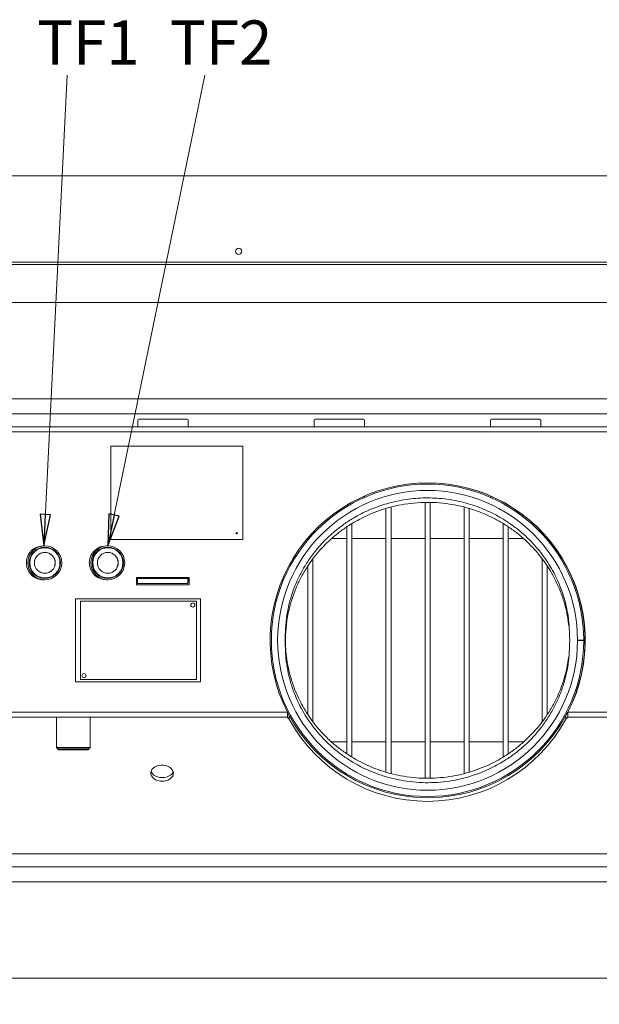
# Model space of a CAD drawing. Extents: x 1704 to 4655, y 220 to 3283.
# Drawn here: x 2144 to 2604, y 650 to 1432 of the extents above; entities that cross this region are included whole.
import ezdxf

# ---------------------------------------------------------------- set-up
doc = ezdxf.new("R2010")
doc.units = 0
doc.header["$LTSCALE"] = 5
doc.layers.add('LAYER14', color=11, linetype='Continuous')
doc.layers.add('SLD-0', color=7, linetype='Continuous')
doc.styles.add('SLDTEXTSTYLE2', font='GOTHIC.TTF', dxfattribs={"width": 0.913})
doc.styles.add('STANDARD-BrunnerGroßer Text', font='ARIAL.TTF')
doc.dimstyles.new('STANDARD-Brunner-IIGroßer Text', dxfattribs={"dimscale": 5, "dimtxt": 8, "dimasz": 5, "dimexe": 3.175, "dimexo": 0, "dimgap": 0.762, "dimtad": 1, "dimdec": 0, "dimrnd": 1e-08, "dimtxsty": 'STANDARD-BrunnerGroßer Text', "dimblk": 'Filled-1', "dimcen": 0.09, "dimdle": 10, "dimclrd": 7, "dimclre": 7, "dimclrt": 7, "dimadec": 1, "dimazin": 2, "dimtfac": 0.666667, "dimtdec": 0, "dimtmove": 0, "dimatfit": 3, "dimldrblk": 'Filled-1', "dimfxl": 1, "dimtolj": 1, "dimlwd": 15, "dimlwe": 15, "dimarcsym": 0})

# ---------------------------------------------------------------- blocks, each defined once
blk = doc.blocks.new('SW_NOTE_9')
at = {"layer": 'SLD-0', "color": 0, "insert": (7.13, 10.42), "char_height": 35, "attachment_point": 1, "style": 'SLDTEXTSTYLE2'}
blk.add_mtext('TF1', dxfattribs=at)
blk = doc.blocks.new('SW_NOTE_10')
at = {"layer": 'SLD-0', "color": 0, "insert": (6.12, 10.42), "char_height": 35, "attachment_point": 1, "style": 'SLDTEXTSTYLE2'}
blk.add_mtext('TF2', dxfattribs=at)
blk = doc.blocks.new('Filled-1')
at = {"color": 0}
for p, q in [((0, 0), (-1, 0.167)), ((-1, 0.167), (-1, -0.167)), ((-1, 0), (0, 0)), ((-1, -0.167), (0, 0))]:
    blk.add_line(p, q, dxfattribs=at)
at = {"color": 0, "flags": 128}
blk.add_lwpolyline([(-1, -0.167), (0, 0), (-1, 0.167), (-1, -0.167)], dxfattribs=at)
at = {"color": 0}
blk.add_solid([(-1, -0.167), (0, 0), (-1, 0.167), (-1, -0.167)], dxfattribs=at)
blk = doc.blocks.new('*D74')
at = {"layer": 'Defpoints', "color": 0}
for p in [(1830, 1142.27), (3104.69, 735.69), (3104.69, 236.27)]:
    blk.add_point(p, dxfattribs=at)
at = {"layer": 'SLD-0', "color": 7, "lineweight": 15}
for p, q in [((1830, 1142.27), (1830, 220.4)), ((3104.69, 735.69), (3104.69, 220.4)), ((1855, 236.27), (3079.69, 236.27))]:
    blk.add_line(p, q, dxfattribs=at)
at = {"layer": 'SLD-0', "color": 7, "lineweight": 15, "xscale": 25, "yscale": 25, "zscale": 25, "rotation": 180}
blk.add_blockref('Filled-1', (1830, 236.27), dxfattribs=at)
at = {"layer": 'SLD-0', "color": 7, "lineweight": 15, "xscale": 25, "yscale": 25, "zscale": 25}
blk.add_blockref('Filled-1', (3104.69, 236.27), dxfattribs=at)
at = {"layer": 'SLD-0', "color": 7, "lineweight": 15, "insert": (2456.77, 280.93), "char_height": 40, "attachment_point": 2, "style": 'STANDARD-BrunnerGroßer Text'}
blk.add_mtext('\\A1;1275', dxfattribs=at)

msp = doc.modelspace()

# ---------------------------------------------------------------- linework, layer by layer
at = {"color": 7, "linetype": 'Continuous', "lineweight": 15}
for p, q in [((1902.34, 1237.23), (3032.34, 1237.23)), ((3033.34, 1207.23), (1901.34, 1207.23)), ((2964.84, 1130.73), (1969.84, 1130.73)), ((2979.44, 1118.73), (1955.24, 1118.73)), ((2237.25, 1113.48), (2237.25, 1108.48)), ((2276.23, 1114.48), (2238.25, 1114.48)), ((2276.23, 1114.48), (2276.37, 1114.48)), ((2277.23, 1108.48), (2277.23, 1113.48)), ((2277.36, 1108.48), (2277.36, 1113.48)), ((2377.34, 1108.48), (2377.34, 1113.48)), ((2378.34, 1114.48), (2416.34, 1114.48)), ((2417.34, 1113.48), (2417.34, 1108.48)), ((2517.34, 1113.48), (2517.34, 1108.48)), ((2556.34, 1114.48), (2518.34, 1114.48)), ((2557.34, 1108.48), (2557.34, 1113.48)), ((2947.4, 1108.48), (2068.12, 1108.48)), ((2947.4, 1104.48), (2068.12, 1104.48)), ((2215.89, 1092.98), (2215.89, 1018.98)), ((2215.9, 1092.98), (2215.89, 1092.98)), ((2215.9, 1092.98), (2215.9, 1018.98)), ((2320.83, 1092.98), (2215.9, 1092.98)), ((2320.83, 1018.98), (2320.83, 1092.98)), ((2467.27, 1063.98), (2467.41, 1063.98)), ((2417.34, 1053.55), (2417.34, 1053.11)), ((2465.34, 942.52), (2465.34, 1048.4)), ((2469.34, 942.52), (2469.34, 1048.37)), ((2517.34, 1053.55), (2517.34, 1053.11)), ((2434.34, 942.52), (2434.34, 1043.6)), ((2438.34, 942.52), (2438.34, 1044.77)), ((2496.34, 942.52), (2496.34, 1044.75)), ((2500.34, 942.52), (2500.34, 1043.59)), ((2403.34, 942.52), (2403.34, 1029.06)), ((2407.34, 942.52), (2407.34, 1031.65)), ((2527.34, 942.52), (2527.34, 1031.67)), ((2531.34, 942.52), (2531.34, 1029.05)), ((2215.9, 1018.98), (2215.89, 1018.98)), ((2215.9, 1018.98), (2320.83, 1018.98)), ((2403.34, 1019.69), (2391.24, 1019.69)), ((2434.34, 1019.69), (2407.34, 1019.69)), ((2465.34, 1019.69), (2438.34, 1019.69)), ((2496.34, 1019.69), (2469.34, 1019.69)), ((2527.34, 1019.69), (2500.34, 1019.69)), ((2543.48, 1019.69), (2531.34, 1019.69)), ((2163.48, 1013.93), (2162.29, 1013.93)), ((2163.55, 1012.48), (2163.52, 1012.48)), ((2213.45, 1013.93), (2212.26, 1013.93)), ((2213.52, 1012.48), (2213.49, 1012.48)), ((2376.34, 942.52), (2376.34, 1003.65)), ((2558.34, 942.52), (2558.34, 1003.68)), ((2372.34, 942.52), (2372.34, 997.99)), ((2562.34, 942.52), (2562.34, 997.97)), ((2162.29, 987.03), (2163.48, 987.03)), ((2163.52, 988.48), (2163.55, 988.48)), ((2212.26, 987.03), (2213.45, 987.03)), ((2213.49, 988.48), (2213.52, 988.48)), ((2236.25, 988.98), (2236.25, 982.98)), ((2278.22, 988.98), (2236.25, 988.98)), ((2237.11, 983.98), (2237.11, 987.98)), ((2237.11, 987.98), (2238.14, 987.98)), ((2276.12, 987.98), (2238.14, 987.98)), ((2276.12, 987.98), (2277.09, 987.98)), ((2277.09, 987.98), (2277.09, 983.98)), ((2278.08, 982.98), (2278.08, 988.98)), ((2278.22, 982.98), (2278.22, 988.98)), ((2236.25, 982.98), (2278.22, 982.98)), ((2238.14, 983.98), (2237.11, 983.98)), ((2276.12, 983.98), (2238.14, 983.98)), ((2277.09, 983.98), (2276.12, 983.98)), ((2187.91, 905.98), (2187.91, 971.98)), ((2187.91, 971.98), (2188.22, 971.98)), ((2188.22, 971.98), (2191.33, 971.98)), ((2284.27, 971.98), (2191.33, 971.98)), ((2191.83, 969.98), (2191.83, 907.98)), ((2191.86, 969.98), (2191.83, 969.98)), ((2283.81, 969.98), (2191.86, 969.98)), ((2191.86, 969.98), (2191.86, 907.98)), ((2283.81, 907.98), (2283.81, 969.98)), ((2284.27, 971.98), (2287.17, 971.98)), ((2287.17, 905.98), (2287.17, 971.98)), ((2579.96, 946.05), (2579.96, 945.2)), ((2372.34, 935.45), (2372.34, 942.52)), ((2376.34, 935.45), (2376.34, 942.52)), ((2403.34, 935.45), (2403.34, 942.52)), ((2407.34, 935.45), (2407.34, 942.52)), ((2434.34, 935.45), (2434.34, 942.52)), ((2438.34, 935.45), (2438.34, 942.52)), ((2465.34, 935.45), (2465.34, 942.52)), ((2469.34, 935.45), (2469.34, 942.52)), ((2496.34, 935.45), (2496.34, 942.52)), ((2500.34, 935.45), (2500.34, 942.52)), ((2527.34, 935.45), (2527.34, 942.52)), ((2531.34, 935.45), (2531.34, 942.52)), ((2558.34, 935.45), (2558.34, 942.52)), ((2562.34, 935.45), (2562.34, 942.52)), ((2579.96, 945.2), (2580.09, 942.18)), ((2591.34, 939.08), (2586.34, 939.08)), ((2586.34, 938.89), (2591.34, 938.88)), ((2372.34, 879.96), (2372.34, 935.45)), ((2376.34, 874.32), (2376.34, 935.45)), ((2403.34, 848.92), (2403.34, 935.45)), ((2407.34, 846.32), (2407.34, 935.45)), ((2434.34, 834.38), (2434.34, 935.45)), ((2438.34, 833.2), (2438.34, 935.45)), ((2465.34, 829.59), (2465.34, 935.45)), ((2469.34, 829.56), (2469.34, 935.45)), ((2496.34, 833.18), (2496.34, 935.45)), ((2500.34, 834.37), (2500.34, 935.45)), ((2527.34, 846.35), (2527.34, 935.45)), ((2531.34, 848.9), (2531.34, 935.45)), ((2558.34, 874.32), (2558.34, 935.45)), ((2562.34, 880.05), (2562.34, 935.45)), ((2579.96, 932.76), (2579.96, 931.91)), ((2191.86, 907.98), (2191.83, 907.98)), ((2191.86, 907.98), (2283.81, 907.98)), ((2188.22, 905.98), (2187.91, 905.98)), ((2191.33, 905.98), (2188.22, 905.98)), ((2191.33, 905.98), (2284.27, 905.98)), ((2287.17, 905.98), (2284.27, 905.98)), ((2350.31, 881.97), (2061.73, 881.97)), ((2350.31, 877.97), (2061.73, 877.97)), ((2356.09, 881.98), (2069.98, 881.98)), ((2172.68, 881.98), (2172.68, 881.97)), ((2172.68, 877.97), (2172.68, 853.97)), ((2199.58, 881.97), (2199.58, 881.98)), ((2199.58, 853.97), (2199.58, 877.97)), ((2350.31, 881.97), (2356.1, 881.97)), ((2356.1, 877.97), (2350.31, 877.97)), ((2356.1, 881.97), (2356.1, 877.97)), ((2357.49, 879.34), (2357.39, 876.51)), ((2577.19, 879.34), (2577.1, 876.51)), ((2578.59, 881.98), (2578.73, 881.98)), ((2578.59, 877.97), (2578.59, 881.97)), ((2578.59, 881.97), (2584.79, 881.97)), ((2584.79, 877.97), (2578.59, 877.97)), ((2947.12, 881.98), (2578.73, 881.98)), ((2947.28, 881.97), (2584.79, 881.97)), ((2947.28, 877.97), (2584.79, 877.97)), ((2172.68, 853.97), (2173.68, 852.97)), ((2172.68, 853.97), (2185.42, 853.97)), ((2185.47, 852.97), (2173.68, 852.97)), ((2174.13, 852.97), (2174.13, 851.97)), ((2198.13, 851.97), (2174.13, 851.97)), ((2185.42, 853.97), (2199.58, 853.97)), ((2198.58, 852.97), (2185.47, 852.97)), ((2198.13, 851.97), (2198.13, 852.97)), ((2198.58, 852.97), (2199.58, 853.97)), ((2391.24, 858.27), (2403.34, 858.27)), ((2407.34, 858.27), (2434.34, 858.27)), ((2438.34, 858.27), (2465.34, 858.27)), ((2469.34, 858.27), (2496.34, 858.27)), ((2500.34, 858.27), (2527.34, 858.27)), ((2531.34, 858.27), (2543.44, 858.27)), ((2962.84, 769.48), (1971.91, 769.48)), ((1955.24, 759.23), (2979.44, 759.23)), ((1969.84, 747.23), (2964.84, 747.23)), ((1901.34, 670.73), (3033.34, 670.73))]:
    msp.add_line(p, q, dxfattribs=at)
at = {"color": 7, "linetype": 'Continuous', "lineweight": 15, "flags": 128}
for points in [[(2580.09, 935.77), (2580.06, 935.09), (2580.03, 934.31), (2579.96, 932.76)], [(2256.58, 827.13), (2258.39, 827.23), (2260.13, 827.59), (2261.72, 828.18), (2263.1, 829), (2264.21, 830), (2265.01, 831.14), (2265.47, 832.38), (2265.56, 833.66), (2265.29, 834.94), (2264.65, 836.16), (2263.69, 837.27), (2262.44, 838.22), (2260.94, 838.98), (2259.27, 839.52), (2257.49, 839.81), (2255.67, 839.84), (2253.88, 839.61), (2252.21, 839.13), (2250.72, 838.42), (2249.46, 837.51), (2248.5, 836.44), (2247.87, 835.24), (2247.59, 833.97), (2247.68, 832.69), (2248.14, 831.43), (2248.94, 830.26), (2250.06, 829.23), (2251.44, 828.36), (2253.03, 827.71), (2254.77, 827.3), (2256.58, 827.13)], [(2247.86, 835.22), (2248.24, 834.26), (2249.04, 833.09), (2250.15, 832.05), (2251.54, 831.19), (2253.13, 830.54), (2254.86, 830.12), (2256.68, 829.96)], [(2256.68, 829.96), (2258.49, 830.06), (2260.22, 830.42), (2261.82, 831.01), (2263.2, 831.83), (2264.31, 832.83), (2265.11, 833.97), (2265.4, 834.6)]]:
    msp.add_lwpolyline(points, dxfattribs=at)
at = {"color": 7, "linetype": 'Continuous', "lineweight": 15}
for centre, radius in [((2315.84, 1023.98), 0.5), ((2163.49, 1000.48), 13.45), ((2163.52, 1000.48), 12.45), ((2163.56, 1000.48), 12), ((2163.55, 1000.48), 8.3), ((2213.46, 1000.48), 13.45), ((2213.49, 1000.48), 12.45), ((2213.53, 1000.48), 12), ((2213.52, 1000.48), 8.3), ((2281.06, 966.98), 1.65), ((2194.61, 910.98), 1.65)]:
    msp.add_circle(centre, radius, dxfattribs=at)
for centre, radius, start, end in [((2238.25, 1113.48), 1, 90.01746, 180.01745), ((2276.23, 1113.48), 1, 359.98255, 89.98254), ((2276.37, 1113.48), 1, 359.98255, 89.98254), ((2378.34, 1113.48), 1, 90, 180), ((2416.34, 1113.48), 1, 0, 90), ((2518.34, 1113.48), 1, 90, 180), ((2556.34, 1113.48), 1, 0, 90), ((2467.34, 938.98), 125, 89.96801, 207.12929), ((2467.34, 938.98), 125, 332.87071, 90.03199), ((2467.48, 938.98), 125, 332.87071, 90.03199), ((2467.34, 938.98), 124, 0.04621, 359.95379), ((2467.34, 938.98), 119, 0.04621, 359.95379), ((2416.34, 1053.11), 1, 294.07926, 0), ((2518.34, 1053.11), 1, 180, 245.92074), ((2315.83, 1023.98), 0.5, 270.0281, 89.9719), ((2378.34, 1026.75), 1, 225.62706, 315.39787), ((2556.34, 1026.75), 1, 224.60213, 314.37294), ((2162.3, 1000.48), 13.45, 90.03382, 229.56342), ((2163.52, 1000.49), 12, 90.01818, 180.01673), ((2163.44, 1000.48), 8.3, 270.02721, 89.97279), ((2212.27, 1000.48), 13.45, 90.02426, 199.43091), ((2213.49, 1000.49), 12, 90.01818, 180.01673), ((2213.41, 1000.48), 8.3, 270.02721, 89.97279), ((2163.52, 1000.48), 12, 179.98183, 269.98326), ((2213.49, 1000.48), 12, 179.98183, 269.98326), ((2212.27, 1000.47), 13.44, 199.39849, 269.99082), ((2162.3, 1000.47), 13.44, 229.55365, 269.99831), ((2232.74, 988.89), 4.46, 348.26189, 1.18717), ((2272.72, 988.89), 4.46, 348.26189, 1.18717), ((2247.04, 988.04), 30.32, 352.3009, 1.77264), ((2280.97, 966.98), 1.65, 359.98286, 88.46629), ((2280.97, 966.98), 1.65, 271.53371, 0.01714), ((2281.02, 966.98), 1.65, 359.98255, 89.98254), ((2281.02, 966.98), 1.65, 270.01746, 0.01745), ((2194.57, 910.98), 1.65, 359.98255, 89.98254), ((2194.52, 910.98), 1.65, 359.98286, 88.4663), ((2194.57, 910.98), 1.65, 270.01746, 0.01745), ((2194.52, 910.98), 1.65, 271.5337, 0.01714), ((2467.24, 936.15), 125, 208.49936, 331.50064), ((2467.34, 938.98), 125, 208.49936, 331.50064)]:
    msp.add_arc(centre, radius, start, end, dxfattribs=at)
for points, knots in [([(2579.96, 946.05), (2579.84, 948.41), (2579.59, 953.12), (2578.62, 960.15), (2577.21, 967.16), (2575.3, 974.13), (2572.91, 981.01), (2570.03, 987.77), (2566.66, 994.38), (2562.79, 1000.85), (2558.39, 1007.14), (2553.46, 1013.24), (2547.99, 1019.09), (2541.96, 1024.66), (2535.32, 1029.94), (2528.04, 1034.87), (2520.73, 1039.02), (2513.58, 1042.43), (2506.78, 1045.15), (2499.71, 1047.46), (2492.36, 1049.35), (2484.7, 1050.78), (2476.97, 1051.69), (2469.33, 1052.08), (2461.74, 1051.97), (2454.11, 1051.36), (2446.76, 1050.28), (2439.85, 1048.81), (2433.32, 1047.02), (2426.95, 1044.87), (2420.64, 1042.32), (2414.48, 1039.39), (2407.8, 1035.7), (2400.87, 1031.22), (2393.89, 1025.87), (2387.52, 1020.16), (2381.72, 1014.11), (2376.49, 1007.75), (2371.56, 1000.76), (2367.06, 993.16), (2363.12, 984.99), (2359.91, 976.66), (2357.22, 967.4), (2355.18, 957.18), (2354.71, 949.77), (2354.48, 946.05)], [0, 0, 0, 0, 0.024218, 0.048464, 0.072709, 0.097184, 0.121659, 0.145878, 0.170163, 0.194384, 0.218681, 0.242904, 0.267222, 0.291511, 0.315797, 0.340676, 0.36555, 0.384693, 0.403945, 0.422839, 0.441731, 0.461212, 0.480692, 0.498816, 0.516939, 0.535694, 0.554451, 0.571105, 0.58776, 0.604828, 0.621898, 0.639964, 0.658126, 0.68262, 0.707301, 0.731856, 0.756415, 0.781477, 0.806541, 0.835821, 0.865241, 0.894517, 0.923908, 0.961844, 1, 1, 1, 1]), ([(2579.61, 949.57), (2579.22, 952.72), (2578.42, 959), (2576.16, 968.32), (2573.35, 976.74), (2570.15, 984.23), (2566.78, 990.85), (2562.91, 997.32), (2558.51, 1003.61), (2553.58, 1009.7), (2548.09, 1015.58), (2542.01, 1021.19), (2535.33, 1026.49), (2528.06, 1031.4), (2520.8, 1035.51), (2513.69, 1038.89), (2506.11, 1041.93), (2497.32, 1044.69), (2487.29, 1046.9), (2477.06, 1048.23), (2466.78, 1048.62), (2456.62, 1048.12), (2446.87, 1046.8), (2437.66, 1044.74), (2429.06, 1042.1), (2421.38, 1039.08), (2414.59, 1035.85), (2407.91, 1032.16), (2400.99, 1027.68), (2393.99, 1022.32), (2387.59, 1016.57), (2381.78, 1010.49), (2376.57, 1004.15), (2371.66, 997.19), (2367.18, 989.62), (2363.23, 981.45), (2360.03, 973.12), (2357.34, 963.85), (2355.31, 953.63), (2354.84, 946.22), (2354.6, 942.52)], [0, 0, 0, 0, 0.0332766, 0.0665867, 0.0998596, 0.1247161, 0.1495717, 0.1744357, 0.1992984, 0.2241741, 0.2490479, 0.2742162, 0.2994599, 0.3246826, 0.3498221, 0.3694991, 0.3891738, 0.4153656, 0.4416374, 0.4678058, 0.4929623, 0.5182151, 0.5433727, 0.5663819, 0.5894598, 0.6124831, 0.6310472, 0.6496131, 0.6748108, 0.7000132, 0.7253989, 0.7508504, 0.7763171, 0.8017236, 0.831803, 0.861885, 0.8919481, 0.9220127, 0.9610055, 1, 1, 1, 1]), ([(2247.2, 988.98), (2247.19, 988.72), (2247.16, 988.12), (2247.13, 988.03), (2247.11, 987.98)], [0, 0, 0, 0, 0.445101, 1, 1, 1, 1]), ([(2247.36, 988.98), (2247.36, 988.96), (2247.36, 988.57), (2247.35, 988.27), (2247.34, 987.98)], [0, 0, 0, 0, 0.052602, 1, 1, 1, 1]), ([(2267.09, 987.98), (2267.1, 988.03), (2267.14, 988.12), (2267.17, 988.72), (2267.18, 988.98)], [0, 0, 0, 0, 0.554899, 1, 1, 1, 1]), ([(2354.48, 931.91), (2354.45, 932.79), (2354.4, 934.53), (2354.36, 937.87), (2354.37, 941.27), (2354.42, 944.1), (2354.46, 945.5), (2354.48, 946.05)], [0, 0, 0, 0, 0.21477, 0.429542, 0.644318, 0.859092, 1, 1, 1, 1]), ([(2354.6, 935.45), (2354.59, 935.88), (2354.56, 936.76), (2354.54, 938.43), (2354.54, 940.12), (2354.57, 941.54), (2354.59, 942.24), (2354.6, 942.52)], [0, 0, 0, 0, 0.214769, 0.429536, 0.64431, 0.859073, 1, 1, 1, 1]), ([(2579.96, 945.2), (2580.01, 944.25), (2580.11, 942.36), (2580.16, 938.96), (2580.11, 935.58), (2580.01, 933.7), (2579.96, 932.76)], [0, 0, 0, 0, 0.251265, 0.502353, 0.751729, 1, 1, 1, 1]), ([(2354.48, 931.91), (2354.6, 929.55), (2354.89, 924.03), (2356.19, 915.37), (2358.43, 905.97), (2361.3, 897.46), (2364.56, 889.86), (2368.01, 883.15), (2372, 876.57), (2376.54, 870.17), (2381.63, 863.97), (2387.34, 857.99), (2393.68, 852.28), (2400.67, 846.9), (2408.26, 841.96), (2415.73, 837.91), (2422.87, 834.69), (2430.26, 831.88), (2438.76, 829.36), (2448.37, 827.36), (2458.14, 826.16), (2467.91, 825.83), (2477.56, 826.29), (2486.94, 827.5), (2495.94, 829.44), (2504.49, 831.99), (2512.21, 834.93), (2519.1, 838.14), (2526.04, 841.9), (2533.27, 846.53), (2540.6, 852.13), (2547.28, 858.15), (2553.32, 864.54), (2558.71, 871.22), (2563.76, 878.57), (2568.34, 886.6), (2572.32, 895.32), (2575.48, 904.22), (2577.82, 913.31), (2579.41, 922.55), (2579.78, 928.79), (2579.96, 931.91)], [0, 0, 0, 0, 0.02422, 0.056699, 0.089212, 0.121685, 0.145944, 0.170201, 0.194469, 0.218735, 0.243017, 0.267297, 0.291925, 0.316641, 0.341331, 0.365924, 0.384046, 0.402165, 0.426205, 0.45032, 0.474346, 0.497735, 0.521206, 0.544601, 0.567219, 0.589901, 0.612534, 0.631492, 0.650452, 0.676799, 0.703152, 0.729694, 0.756304, 0.78293, 0.809493, 0.841034, 0.872578, 0.904173, 0.93577, 0.967885, 1, 1, 1, 1]), ([(2354.6, 935.45), (2354.73, 933.09), (2355.02, 927.57), (2356.32, 918.9), (2358.55, 909.5), (2361.42, 901), (2364.69, 893.4), (2368.14, 886.68), (2372.12, 880.11), (2376.66, 873.7), (2381.76, 867.5), (2387.46, 861.52), (2393.8, 855.81), (2400.79, 850.44), (2408.38, 845.49), (2415.85, 841.45), (2422.99, 838.22), (2430.38, 835.42), (2438.89, 832.89), (2448.5, 830.89), (2458.26, 829.69), (2468.03, 829.36), (2477.68, 829.82), (2487.07, 831.04), (2496.06, 832.98), (2504.62, 835.52), (2512.33, 838.47), (2519.22, 841.67), (2526.17, 845.43), (2533.4, 850.06), (2540.72, 855.66), (2547.4, 861.68), (2553.44, 868.07), (2558.83, 874.75), (2563.88, 882.11), (2568.46, 890.14), (2572.45, 898.85), (2575.59, 907.75), (2577.99, 916.84), (2578.9, 922.99), (2579.36, 926.1)], [0, 0, 0, 0, 0.025024, 0.05858, 0.092172, 0.125723, 0.150786, 0.175848, 0.200921, 0.225993, 0.251081, 0.276167, 0.301611, 0.327147, 0.352657, 0.378066, 0.396789, 0.415509, 0.440347, 0.465262, 0.490086, 0.51425, 0.5385, 0.562672, 0.58604, 0.609475, 0.632859, 0.652446, 0.672035, 0.699256, 0.726483, 0.753906, 0.781399, 0.808908, 0.836353, 0.86894, 0.901531, 0.934174, 0.966819, 1, 1, 1, 1]), ([(2356.1, 881.97), (2356.14, 881.89), (2356.22, 881.73), (2356.78, 880.66), (2357.29, 879.72), (2357.49, 879.34)], [0, 0, 0, 0, 0.374657, 0.7499771, 1, 1, 1, 1]), ([(2356.1, 877.97), (2356.11, 877.95), (2356.13, 877.91), (2356.48, 877.49), (2356.96, 876.97), (2357.3, 876.61), (2357.39, 876.51)], [0, 0, 0, 0, 0.243447, 0.558264, 0.877074, 1, 1, 1, 1]), ([(2577.1, 876.51), (2577.46, 876.88), (2578.07, 877.49), (2578.51, 877.92), (2578.56, 877.96), (2578.59, 877.97)], [0, 0, 0, 0, 0.474851, 0.799959, 1, 1, 1, 1]), ([(2577.19, 879.34), (2577.54, 879.98), (2578.21, 881.24), (2578.56, 881.92), (2578.58, 881.96), (2578.59, 881.97)], [0, 0, 0, 0, 0.436458, 0.865301, 1, 1, 1, 1])]:
    msp.add_open_spline(points, degree=3, knots=knots, dxfattribs=at)
at = {"layer": 'LAYER14', "color": 30, "linetype": 'Continuous', "lineweight": 15}
for p, q in [((2971.34, 1307.73), (1963.34, 1307.73)), ((1963.34, 1239.23), (2971.34, 1239.23))]:
    msp.add_line(p, q, dxfattribs=at)
msp.add_circle((2317.34, 1247.73), 2.5, dxfattribs=at)

# ---------------------------------------------------------------- block references
at = {"layer": 'SLD-0', "lineweight": 15}
for name, p in [('SW_NOTE_9', (2150.23, 1420.62)), ('SW_NOTE_10', (2256.56, 1420.62))]:
    msp.add_blockref(name, p, dxfattribs=at)

# ---------------------------------------------------------------- dimensions: what is measured, and where the dimension line sits
dim = msp.add_linear_dim(base=(3104.69, 236.27), p1=(1830, 1142.27), p2=(3104.69, 735.69), dimstyle='STANDARD-Brunner-IIGroßer Text', dxfattribs=at)
dim.commit()
dim.dimension.update_dxf_attribs({"geometry": '*D74', "text_midpoint": (2456.77, 236.27), "dimtype": 160})

# ---------------------------------------------------------------- leaders
for points in [[(2162.63, 1013.91), (2181.39, 1387.67)], [(2213.45, 1013.93), (2290.51, 1387.67)]]:
    msp.add_leader(points, dimstyle='STANDARD-Brunner-IIGroßer Text', dxfattribs=at)

doc.saveas('drawing.dxf')
